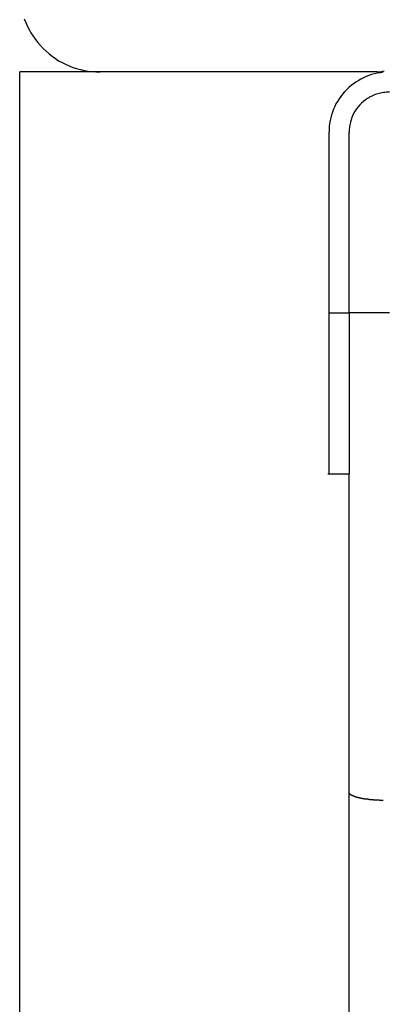
# Model space of a CAD drawing. Extents: x -44.5 to 44.5, y -49.8 to 49.8.
# Drawn here: x 17.8 to 18.3, y 23.9 to 25.1 of the extents above; entities that cross this region are included whole.
import ezdxf

# ---------------------------------------------------------------- set-up
doc = ezdxf.new("R2010")
doc.units = 0
doc.layers.get('0').update_dxf_attribs({"linetype": 'CONTINUOUS'})

msp = doc.modelspace()

# ---------------------------------------------------------------- linework, layer by layer
at = {"color": 0}
for points in [[(17.8161, 25.0784), (17.818, 25.0739), (17.8199, 25.0694), (17.8221, 25.065), (17.8245, 25.0608), (17.8272, 25.0567), (17.83, 25.0526), (17.8331, 25.0487), (17.8363, 25.045), (17.8398, 25.0415), (17.8398, 25.0415), (17.8433, 25.038), (17.847, 25.0348), (17.8508, 25.0317), (17.8549, 25.0289), (17.859, 25.0262), (17.8632, 25.0239), (17.8676, 25.0217), (17.8721, 25.0198), (17.8766, 25.0179), (17.8812, 25.0164), (17.886, 25.0151), (17.8908, 25.0141), (17.8956, 25.0131), (17.9005, 25.0126), (17.9054, 25.0122), (17.9105, 25.0122)], [(17.8105, 25.0122), (17.8105, 25.0122)], [(17.8105, 21.0926), (17.8105, 25.0122)], [(17.8105, 21.0926), (17.8105, 25.0122)], [(17.8105, 21.0926), (17.8105, 25.0122)], [(17.8105, 21.0926), (17.8105, 25.0122)], [(17.8105, 21.0926), (17.8105, 25.0122)], [(17.8105, 21.0926), (17.8105, 25.0122)], [(17.8105, 21.0926), (17.8105, 25.0122)], [(17.8105, 21.0926), (17.8105, 25.0122)], [(17.8105, 21.0926), (17.8105, 25.0122)], [(17.8105, 21.0926), (17.8105, 25.0122)], [(17.8105, 21.0926), (17.8105, 25.0122)], [(17.8105, 21.0926), (17.8105, 25.0122)], [(17.8105, 21.0926), (17.8105, 25.0122)], [(17.8105, 21.0926), (17.8105, 25.0122)], [(17.8105, 21.0926), (17.8105, 25.0122)], [(17.8105, 21.0926), (17.8105, 25.0122)], [(17.8105, 21.0926), (17.8105, 25.0122)], [(17.8105, 21.0926), (17.8105, 25.0122)], [(17.8105, 21.0926), (17.8105, 25.0122)], [(17.8105, 21.0926), (17.8105, 25.0122)], [(17.8105, 21.0926), (17.8105, 25.0122)], [(17.8105, 25.0122), (17.8105, 25.0122)], [(17.9105, 25.0122), (17.8105, 25.0122)], [(17.9105, 25.0122), (17.8105, 25.0122)], [(17.9105, 25.0122), (17.8105, 25.0122)], [(17.9105, 25.0122), (17.8105, 25.0122)], [(17.9105, 25.0122), (17.8105, 25.0122)], [(17.9105, 25.0122), (17.8105, 25.0122)], [(17.9105, 25.0122), (17.8105, 25.0122)], [(17.9105, 25.0122), (17.8105, 25.0122)], [(17.9105, 25.0122), (17.8105, 25.0122)], [(17.9105, 25.0122), (17.8105, 25.0122)], [(17.9105, 25.0122), (17.8105, 25.0122)], [(17.9105, 25.0122), (17.8105, 25.0122)], [(17.9105, 25.0122), (17.8105, 25.0122)], [(17.9105, 25.0122), (17.8105, 25.0122)], [(17.9105, 25.0122), (17.8105, 25.0122)], [(17.9105, 25.0122), (17.8105, 25.0122)], [(17.9105, 25.0122), (17.8105, 25.0122)], [(17.9105, 25.0122), (17.8105, 25.0122)], [(17.9105, 25.0122), (17.8105, 25.0122)], [(17.9105, 25.0122), (17.8105, 25.0122)], [(17.9105, 25.0122), (17.8105, 25.0122)], [(17.9105, 25.0122), (17.9105, 25.0122)], [(17.9105, 25.0122), (17.9105, 25.0122)], [(18.2555, 25.0122), (17.9105, 25.0122)], [(18.2555, 25.0122), (17.9105, 25.0122)], [(18.2555, 25.0122), (17.9105, 25.0122)], [(18.2555, 25.0122), (17.9105, 25.0122)], [(18.2555, 25.0122), (17.9105, 25.0122)], [(18.2555, 25.0122), (17.9105, 25.0122)], [(18.2555, 25.0122), (17.9105, 25.0122)], [(18.2555, 25.0122), (17.9105, 25.0122)], [(18.2555, 25.0122), (17.9105, 25.0122)], [(18.2555, 25.0122), (17.9105, 25.0122)], [(18.2555, 25.0122), (17.9105, 25.0122)], [(18.2555, 25.0122), (17.9105, 25.0122)], [(18.2555, 25.0122), (17.9105, 25.0122)], [(18.2555, 25.0122), (17.9105, 25.0122)], [(18.2555, 25.0122), (17.9105, 25.0122)], [(18.2555, 25.0122), (17.9105, 25.0122)], [(18.2555, 25.0122), (17.9105, 25.0122)], [(18.2555, 25.0122), (17.9105, 25.0122)], [(18.2555, 25.0122), (17.9105, 25.0122)], [(18.2555, 25.0122), (17.9105, 25.0122)], [(18.2555, 25.0122), (17.9105, 25.0122)], [(18.263, 25.0117), (18.2593, 25.0112), (18.2557, 25.0107), (18.2521, 25.0098), (18.2485, 25.0088), (18.245, 25.0076), (18.2417, 25.0064), (18.2383, 25.0047), (18.235, 25.0031), (18.2318, 25.0013), (18.2288, 24.9995), (18.2258, 24.9973), (18.2229, 24.9951), (18.2201, 24.9927), (18.2175, 24.9903), (18.2175, 24.9903), (18.2148, 24.9874), (18.2124, 24.9846), (18.21, 24.9816), (18.208, 24.9787), (18.2059, 24.9754), (18.2041, 24.9723), (18.2025, 24.969), (18.2011, 24.9658), (18.1997, 24.9622), (18.1986, 24.9588), (18.1976, 24.9552), (18.1968, 24.9518), (18.1961, 24.948), (18.1958, 24.9444), (18.1955, 24.9408), (18.1955, 24.9372)], [(18.2555, 25.0122), (18.2555, 25.0122), (18.2568, 25.0122), (18.2583, 25.0123), (18.2598, 25.0124), (18.2613, 25.0127), (18.2626, 25.013), (18.2641, 25.0134)], [(18.2555, 25.0122), (18.2555, 25.0122)], [(18.2705, 24.9872), (18.2705, 24.9872), (18.2687, 24.987), (18.2669, 24.987), (18.2651, 24.9867), (18.2633, 24.9866), (18.2615, 24.9862), (18.2597, 24.9859), (18.2579, 24.9854), (18.2563, 24.9851), (18.2545, 24.9845), (18.2529, 24.9839), (18.2511, 24.9832), (18.2496, 24.9826), (18.2479, 24.9817), (18.2464, 24.981), (18.2449, 24.9801), (18.2434, 24.9793)], [(18.2434, 24.9793), (18.2434, 24.9793), (18.2407, 24.9773), (18.2382, 24.9754), (18.2358, 24.9732), (18.2337, 24.9711), (18.2316, 24.9687), (18.2298, 24.9663), (18.228, 24.9636), (18.2265, 24.9611), (18.225, 24.9582), (18.2238, 24.9554), (18.2228, 24.9524), (18.222, 24.9496), (18.2213, 24.9464), (18.2208, 24.9434), (18.2205, 24.9402), (18.2205, 24.9372)], [(18.1955, 24.9372), (18.1955, 24.9372)], [(18.1955, 24.7122), (18.1955, 24.9372)], [(18.1955, 24.7122), (18.1955, 24.9372)], [(18.1955, 24.7122), (18.1955, 24.9372)], [(18.1955, 24.7122), (18.1955, 24.9372)], [(18.1955, 24.7122), (18.1955, 24.9372)], [(18.1955, 24.7122), (18.1955, 24.9372)], [(18.1955, 24.7122), (18.1955, 24.9372)], [(18.1955, 24.7122), (18.1955, 24.9372)], [(18.1955, 24.7122), (18.1955, 24.9372)], [(18.1955, 24.7122), (18.1955, 24.9372)], [(18.1955, 24.7122), (18.1955, 24.9372)], [(18.1955, 24.7122), (18.1955, 24.9372)], [(18.1955, 24.7122), (18.1955, 24.9372)], [(18.1955, 24.7122), (18.1955, 24.9372)], [(18.1955, 24.7122), (18.1955, 24.9372)], [(18.1955, 24.7122), (18.1955, 24.9372)], [(18.1955, 24.7122), (18.1955, 24.9372)], [(18.1955, 24.7122), (18.1955, 24.9372)], [(18.1955, 24.7122), (18.1955, 24.9372)], [(18.1955, 24.7122), (18.1955, 24.9372)], [(18.1955, 24.7122), (18.1955, 24.9372)], [(18.2205, 24.9372), (18.2205, 24.9372)], [(18.2205, 24.7122), (18.2205, 24.9372)], [(18.2205, 24.7122), (18.2205, 24.9372)], [(18.2205, 24.7122), (18.2205, 24.9372)], [(18.2205, 24.7122), (18.2205, 24.9372)], [(18.2205, 24.7122), (18.2205, 24.9372)], [(18.2205, 24.7122), (18.2205, 24.9372)], [(18.2205, 24.7122), (18.2205, 24.9372)], [(18.2205, 24.7122), (18.2205, 24.9372)], [(18.2205, 24.7122), (18.2205, 24.9372)], [(18.2205, 24.7122), (18.2205, 24.9372)], [(18.2205, 24.7122), (18.2205, 24.9372)], [(18.2205, 24.7122), (18.2205, 24.9372)], [(18.2205, 24.7122), (18.2205, 24.9372)], [(18.2205, 24.7122), (18.2205, 24.9372)], [(18.2205, 24.7122), (18.2205, 24.9372)], [(18.2205, 24.7122), (18.2205, 24.9372)], [(18.2205, 24.7122), (18.2205, 24.9372)], [(18.2205, 24.7122), (18.2205, 24.9372)], [(18.2205, 24.7122), (18.2205, 24.9372)], [(18.2205, 24.7122), (18.2205, 24.9372)], [(18.2205, 24.7122), (18.2205, 24.9372)], [(18.1955, 24.7122), (18.1955, 24.7122)], [(18.1955, 24.5122), (18.1955, 24.7122)], [(18.1955, 24.5122), (18.1955, 24.7122)], [(18.1955, 24.5122), (18.1955, 24.7122)], [(18.1955, 24.5122), (18.1955, 24.7122)], [(18.1955, 24.5122), (18.1955, 24.7122)], [(18.1955, 24.5122), (18.1955, 24.7122)], [(18.1955, 24.5122), (18.1955, 24.7122)], [(18.1955, 24.5122), (18.1955, 24.7122)], [(18.1955, 24.5122), (18.1955, 24.7122)], [(18.1955, 24.5122), (18.1955, 24.7122)], [(18.1955, 24.5122), (18.1955, 24.7122)], [(18.1955, 24.5122), (18.1955, 24.7122)], [(18.1955, 24.5122), (18.1955, 24.7122)], [(18.1955, 24.5122), (18.1955, 24.7122)], [(18.1955, 24.5122), (18.1955, 24.7122)], [(18.1955, 24.5122), (18.1955, 24.7122)], [(18.1955, 24.5122), (18.1955, 24.7122)], [(18.1955, 24.5122), (18.1955, 24.7122)], [(18.1955, 24.5122), (18.1955, 24.7122)], [(18.1955, 24.5122), (18.1955, 24.7122)], [(18.1955, 24.5122), (18.1955, 24.7122)], [(18.1955, 24.7122), (18.1955, 24.7122)], [(18.1955, 24.7122), (18.1955, 24.7122)], [(18.1955, 24.7122), (18.2205, 24.7122)], [(18.1955, 24.7122), (18.2205, 24.7122)], [(18.1955, 24.7122), (18.2205, 24.7122)], [(18.1955, 24.7122), (18.2205, 24.7122)], [(18.1955, 24.7122), (18.2205, 24.7122)], [(18.1955, 24.7122), (18.2205, 24.7122)], [(18.1955, 24.7122), (18.2205, 24.7122)], [(18.1955, 24.7122), (18.2205, 24.7122)], [(18.1955, 24.7122), (18.2205, 24.7122)], [(18.1955, 24.7122), (18.2205, 24.7122)], [(18.1955, 24.7122), (18.2205, 24.7122)], [(18.1955, 24.7122), (18.2205, 24.7122)], [(18.1955, 24.7122), (18.2205, 24.7122)], [(18.1955, 24.7122), (18.2205, 24.7122)], [(18.1955, 24.7122), (18.2205, 24.7122)], [(18.1955, 24.7122), (18.2205, 24.7122)], [(18.1955, 24.7122), (18.2205, 24.7122)], [(18.1955, 24.7122), (18.2205, 24.7122)], [(18.1955, 24.7122), (18.2205, 24.7122)], [(18.1955, 24.7122), (18.2205, 24.7122)], [(18.1955, 24.7122), (18.2205, 24.7122)], [(18.2205, 24.7122), (18.2205, 24.7122)], [(18.2205, 24.7122), (18.2205, 24.5122)], [(18.2205, 24.7122), (18.2205, 24.5122)], [(18.2205, 24.7122), (18.2205, 24.5122)], [(18.2205, 24.7122), (18.2205, 24.5122)], [(18.2205, 24.7122), (18.2205, 24.5122)], [(18.2205, 24.7122), (18.2205, 24.5122)], [(18.2205, 24.7122), (18.2205, 24.5122)], [(18.2205, 24.7122), (18.2205, 24.5122)], [(18.2205, 24.7122), (18.2205, 24.5122)], [(18.2205, 24.7122), (18.2205, 24.5122)], [(18.2205, 24.7122), (18.2205, 24.5122)], [(18.2205, 24.7122), (18.2205, 24.5122)], [(18.2205, 24.7122), (18.2205, 24.5122)], [(18.2205, 24.7122), (18.2205, 24.5122)], [(18.2205, 24.7122), (18.2205, 24.5122)], [(18.2205, 24.7122), (18.2205, 24.5122)], [(18.2205, 24.7122), (18.2205, 24.5122)], [(18.2205, 24.7122), (18.2205, 24.5122)], [(18.2205, 24.7122), (18.2205, 24.5122)], [(18.2205, 24.7122), (18.2205, 24.5122)], [(18.2205, 24.7122), (18.2205, 24.5122)], [(18.2205, 24.7122), (18.2205, 24.7122)], [(18.2205, 24.7122), (18.2205, 24.7122)], [(18.2205, 24.7122), (18.2205, 24.7122)], [(18.2705, 24.7122), (18.2205, 24.7122)], [(18.2705, 24.7122), (18.2205, 24.7122)], [(18.2705, 24.7122), (18.2205, 24.7122)], [(18.2705, 24.7122), (18.2205, 24.7122)], [(18.2705, 24.7122), (18.2205, 24.7122)], [(18.2705, 24.7122), (18.2205, 24.7122)], [(18.2705, 24.7122), (18.2205, 24.7122)], [(18.2705, 24.7122), (18.2205, 24.7122)], [(18.2705, 24.7122), (18.2205, 24.7122)], [(18.2705, 24.7122), (18.2205, 24.7122)], [(18.2705, 24.7122), (18.2205, 24.7122)], [(18.2705, 24.7122), (18.2205, 24.7122)], [(18.2705, 24.7122), (18.2205, 24.7122)], [(18.2705, 24.7122), (18.2205, 24.7122)], [(18.2705, 24.7122), (18.2205, 24.7122)], [(18.2705, 24.7122), (18.2205, 24.7122)], [(18.2705, 24.7122), (18.2205, 24.7122)], [(18.2705, 24.7122), (18.2205, 24.7122)], [(18.2705, 24.7122), (18.2205, 24.7122)], [(18.2705, 24.7122), (18.2205, 24.7122)], [(18.2705, 24.7122), (18.2205, 24.7122)], [(18.194, 24.5122), (18.194, 24.5122)], [(18.194, 24.5122), (18.2205, 24.5122)], [(18.194, 24.5122), (18.2205, 24.5122)], [(18.194, 24.5122), (18.2205, 24.5122)], [(18.194, 24.5122), (18.2205, 24.5122)], [(18.194, 24.5122), (18.2205, 24.5122)], [(18.194, 24.5122), (18.2205, 24.5122)], [(18.194, 24.5122), (18.2205, 24.5122)], [(18.194, 24.5122), (18.2205, 24.5122)], [(18.194, 24.5122), (18.2205, 24.5122)], [(18.194, 24.5122), (18.2205, 24.5122)], [(18.194, 24.5122), (18.2205, 24.5122)], [(18.194, 24.5122), (18.2205, 24.5122)], [(18.194, 24.5122), (18.2205, 24.5122)], [(18.194, 24.5122), (18.2205, 24.5122)], [(18.194, 24.5122), (18.2205, 24.5122)], [(18.194, 24.5122), (18.2205, 24.5122)], [(18.194, 24.5122), (18.2205, 24.5122)], [(18.194, 24.5122), (18.2205, 24.5122)], [(18.194, 24.5122), (18.2205, 24.5122)], [(18.194, 24.5122), (18.2205, 24.5122)], [(18.194, 24.5122), (18.2205, 24.5122)], [(18.1955, 24.5122), (18.1955, 24.5122)], [(18.2205, 24.5122), (18.2205, 24.5122)], [(18.2205, 24.5122), (18.2205, 24.5122)], [(18.2205, 24.5122), (18.2205, 24.5122)], [(18.2205, 24.1155), (18.2205, 24.5122)], [(18.2205, 24.1155), (18.2205, 24.5122)], [(18.2205, 24.1155), (18.2205, 24.5122)], [(18.2205, 24.1155), (18.2205, 24.5122)], [(18.2205, 24.1155), (18.2205, 24.5122)], [(18.2205, 24.1155), (18.2205, 24.5122)], [(18.2205, 24.1155), (18.2205, 24.5122)], [(18.2205, 24.1155), (18.2205, 24.5122)], [(18.2205, 24.1155), (18.2205, 24.5122)], [(18.2205, 24.1155), (18.2205, 24.5122)], [(18.2205, 24.1155), (18.2205, 24.5122)], [(18.2205, 24.1155), (18.2205, 24.5122)], [(18.2205, 24.1155), (18.2205, 24.5122)], [(18.2205, 24.1155), (18.2205, 24.5122)], [(18.2205, 24.1155), (18.2205, 24.5122)], [(18.2205, 24.1155), (18.2205, 24.5122)], [(18.2205, 24.1155), (18.2205, 24.5122)], [(18.2205, 24.1155), (18.2205, 24.5122)], [(18.2205, 24.1155), (18.2205, 24.5122)], [(18.2205, 24.1155), (18.2205, 24.5122)], [(18.2205, 24.1155), (18.2205, 24.5122)], [(18.2205, 24.1155), (18.2205, 24.1155)], [(18.2205, 21.565), (18.2205, 24.1155)], [(18.2205, 21.565), (18.2205, 24.1155)], [(18.2205, 21.565), (18.2205, 24.1155)], [(18.2205, 21.565), (18.2205, 24.1155)], [(18.2205, 21.565), (18.2205, 24.1155)], [(18.2205, 21.565), (18.2205, 24.1155)], [(18.2205, 21.565), (18.2205, 24.1155)], [(18.2205, 21.565), (18.2205, 24.1155)], [(18.2205, 21.565), (18.2205, 24.1155)], [(18.2205, 21.565), (18.2205, 24.1155)], [(18.2205, 21.565), (18.2205, 24.1155)], [(18.2205, 21.565), (18.2205, 24.1155)], [(18.2205, 21.565), (18.2205, 24.1155)], [(18.2205, 21.565), (18.2205, 24.1155)], [(18.2205, 21.565), (18.2205, 24.1155)], [(18.2205, 21.565), (18.2205, 24.1155)], [(18.2205, 21.565), (18.2205, 24.1155)], [(18.2205, 21.565), (18.2205, 24.1155)], [(18.2205, 21.565), (18.2205, 24.1155)], [(18.2205, 21.565), (18.2205, 24.1155)], [(18.2205, 21.565), (18.2205, 24.1155)], [(18.2205, 24.1155), (18.2205, 24.1155)], [(18.263, 24.1055), (18.2629, 24.1055), (18.2626, 24.1055), (18.2626, 24.1055), (18.2623, 24.1055), (18.2623, 24.1055), (18.262, 24.1055), (18.262, 24.1055), (18.2617, 24.1055), (18.2617, 24.1055), (18.2614, 24.1055), (18.2614, 24.1055), (18.2611, 24.1055), (18.2611, 24.1055), (18.2608, 24.1055), (18.2608, 24.1056), (18.2608, 24.1056), (18.2605, 24.1056), (18.2604, 24.1056), (18.2601, 24.1056), (18.2601, 24.1056), (18.2598, 24.1056), (18.2598, 24.1056), (18.2595, 24.1056), (18.2595, 24.1056), (18.2592, 24.1056), (18.2592, 24.1056), (18.2589, 24.1056), (18.2589, 24.1056), (18.2586, 24.1056), (18.2586, 24.1056), (18.2583, 24.1056), (18.2583, 24.1057), (18.2583, 24.1057), (18.258, 24.1057), (18.2579, 24.1057), (18.2576, 24.1057), (18.2576, 24.1057), (18.2573, 24.1057), (18.2573, 24.1057), (18.257, 24.1057), (18.257, 24.1057), (18.2567, 24.1057), (18.2567, 24.1057), (18.2564, 24.1057), (18.2564, 24.1057), (18.2561, 24.1057), (18.2561, 24.1057), (18.2558, 24.1057), (18.2558, 24.1059), (18.2558, 24.1059), (18.2555, 24.1059), (18.2554, 24.1059), (18.2551, 24.1059), (18.2551, 24.1059), (18.2548, 24.1059), (18.2548, 24.1059), (18.2545, 24.1059), (18.2545, 24.1059), (18.2542, 24.1059), (18.2542, 24.1059), (18.2539, 24.1059), (18.2539, 24.1059), (18.2536, 24.1059), (18.2536, 24.1059), (18.2533, 24.1059), (18.2533, 24.106), (18.2533, 24.106), (18.253, 24.106), (18.253, 24.106), (18.2527, 24.106), (18.2527, 24.106), (18.2524, 24.106), (18.2524, 24.106), (18.2521, 24.106), (18.2521, 24.106), (18.2518, 24.106), (18.2518, 24.106), (18.2515, 24.106), (18.2515, 24.106), (18.2512, 24.106), (18.2512, 24.106), (18.2509, 24.106), (18.2509, 24.1062), (18.2509, 24.1062), (18.2506, 24.1062), (18.2505, 24.1062), (18.2502, 24.1062), (18.2502, 24.1062), (18.2499, 24.1062), (18.2499, 24.1062), (18.2496, 24.1062), (18.2496, 24.1062), (18.2493, 24.1062), (18.2493, 24.1062), (18.249, 24.1062), (18.249, 24.1062), (18.2487, 24.1062), (18.2487, 24.1062), (18.2484, 24.1062), (18.2484, 24.1065), (18.2484, 24.1065), (18.2481, 24.1065), (18.2481, 24.1065), (18.2478, 24.1065), (18.2478, 24.1065), (18.2475, 24.1065), (18.2475, 24.1065), (18.2472, 24.1065), (18.2472, 24.1065), (18.2469, 24.1065), (18.2469, 24.1065), (18.2466, 24.1065), (18.2466, 24.1065), (18.2463, 24.1065), (18.2463, 24.1065), (18.246, 24.1065), (18.246, 24.1067), (18.246, 24.1067), (18.2457, 24.1067), (18.2457, 24.1067), (18.2454, 24.1067), (18.2454, 24.1067), (18.2451, 24.1067), (18.2451, 24.1067), (18.2448, 24.1067), (18.2448, 24.1067), (18.2445, 24.1067), (18.2445, 24.1067), (18.2442, 24.1067), (18.2442, 24.1067), (18.2439, 24.1067), (18.2439, 24.1067), (18.2437, 24.1067), (18.2437, 24.107), (18.2437, 24.107), (18.2434, 24.107), (18.2434, 24.107), (18.2431, 24.107), (18.2431, 24.107), (18.2428, 24.107), (18.2428, 24.107), (18.2425, 24.107), (18.2425, 24.107), (18.2422, 24.107), (18.2422, 24.107), (18.2419, 24.107), (18.2419, 24.107), (18.2416, 24.107), (18.2416, 24.107), (18.2414, 24.107), (18.2414, 24.1073), (18.2414, 24.1073), (18.2411, 24.1073), (18.2411, 24.1073), (18.2408, 24.1073), (18.2408, 24.1073), (18.2405, 24.1073), (18.2405, 24.1073), (18.2402, 24.1073), (18.2402, 24.1073), (18.2399, 24.1073), (18.2399, 24.1073), (18.2396, 24.1073), (18.2396, 24.1073), (18.2393, 24.1073), (18.2393, 24.1073), (18.2393, 24.1073), (18.2393, 24.1076), (18.2393, 24.1076), (18.239, 24.1076), (18.239, 24.1076), (18.2387, 24.1076), (18.2387, 24.1076), (18.2384, 24.1076), (18.2384, 24.1076), (18.2381, 24.1076), (18.2381, 24.1077), (18.2378, 24.1077), (18.2378, 24.1077), (18.2375, 24.1077), (18.2375, 24.1077), (18.2372, 24.1077), (18.2372, 24.1077), (18.2372, 24.1077), (18.2372, 24.108), (18.2372, 24.108), (18.2369, 24.108), (18.2369, 24.108), (18.2366, 24.108), (18.2366, 24.108), (18.2363, 24.108), (18.2363, 24.108), (18.236, 24.108), (18.236, 24.1081), (18.2357, 24.1081), (18.2357, 24.1081), (18.2354, 24.1081), (18.2354, 24.1081), (18.2351, 24.1081), (18.2351, 24.1081), (18.2351, 24.1081), (18.2351, 24.1084), (18.2351, 24.1084), (18.2348, 24.1084), (18.2348, 24.1084), (18.2345, 24.1084), (18.2345, 24.1084), (18.2342, 24.1084), (18.2342, 24.1084), (18.2341, 24.1084), (18.2341, 24.1085), (18.2338, 24.1085), (18.2338, 24.1085), (18.2335, 24.1085), (18.2335, 24.1085), (18.2332, 24.1085), (18.2332, 24.1085), (18.2332, 24.1085), (18.2332, 24.1088), (18.2332, 24.1088), (18.2329, 24.1088), (18.2329, 24.1088), (18.2326, 24.1088), (18.2326, 24.1088), (18.2323, 24.1088), (18.2323, 24.1088), (18.2323, 24.1088), (18.2323, 24.1089), (18.232, 24.1089), (18.232, 24.1089), (18.2318, 24.1089), (18.2318, 24.1089), (18.2315, 24.1089), (18.2315, 24.1089), (18.2315, 24.1089), (18.2315, 24.1092), (18.2315, 24.1092), (18.2312, 24.1092), (18.2312, 24.1092), (18.2309, 24.1092), (18.2309, 24.1092), (18.2306, 24.1092), (18.2306, 24.1092), (18.2306, 24.1092), (18.2306, 24.1094), (18.2303, 24.1094), (18.2303, 24.1094), (18.2301, 24.1094), (18.2301, 24.1094), (18.2298, 24.1094), (18.2298, 24.1094), (18.2298, 24.1094), (18.2298, 24.1097), (18.2298, 24.1097), (18.2295, 24.1097), (18.2295, 24.1097), (18.2292, 24.1097), (18.2292, 24.1097), (18.2289, 24.1097), (18.2289, 24.1097), (18.2289, 24.1097), (18.2289, 24.1098), (18.2286, 24.1098), (18.2286, 24.1098), (18.2286, 24.1098), (18.2286, 24.1098), (18.2283, 24.1098), (18.2283, 24.1098), (18.2283, 24.1098), (18.2283, 24.1101), (18.2283, 24.1101), (18.228, 24.1101), (18.228, 24.1101), (18.2278, 24.1101), (18.2278, 24.1101), (18.2275, 24.1101), (18.2275, 24.1101), (18.2275, 24.1101), (18.2275, 24.1103), (18.2272, 24.1103), (18.2272, 24.1103), (18.2272, 24.1103), (18.2272, 24.1103), (18.2269, 24.1103), (18.2269, 24.1103), (18.2269, 24.1103), (18.2269, 24.1106), (18.2269, 24.1106), (18.2266, 24.1106), (18.2266, 24.1106), (18.2265, 24.1106), (18.2265, 24.1106), (18.2262, 24.1106), (18.2262, 24.1106), (18.2262, 24.1106), (18.2262, 24.1108), (18.2259, 24.1108), (18.2259, 24.1108), (18.2259, 24.1108), (18.2259, 24.1108), (18.2256, 24.1108), (18.2256, 24.1108), (18.2256, 24.1108), (18.2256, 24.1111), (18.2256, 24.1111), (18.2253, 24.1111), (18.2253, 24.1111), (18.2253, 24.1111), (18.2253, 24.1111), (18.225, 24.1111), (18.225, 24.1111), (18.225, 24.1111), (18.225, 24.1113), (18.2247, 24.1113), (18.2247, 24.1113), (18.2247, 24.1113), (18.2247, 24.1113), (18.2245, 24.1113), (18.2245, 24.1113), (18.2245, 24.1113), (18.2245, 24.1116), (18.2245, 24.1116), (18.2242, 24.1116), (18.2242, 24.1116), (18.2242, 24.1116), (18.2242, 24.1116), (18.2239, 24.1116), (18.2239, 24.1116), (18.2239, 24.1116), (18.2239, 24.1118), (18.2236, 24.1118), (18.2236, 24.1118), (18.2236, 24.1118), (18.2236, 24.1118), (18.2235, 24.1118), (18.2235, 24.1118), (18.2235, 24.1118), (18.2235, 24.1121), (18.2235, 24.1121), (18.2232, 24.1121), (18.2232, 24.1121), (18.2232, 24.1121), (18.2232, 24.1121), (18.223, 24.1121), (18.223, 24.1121), (18.223, 24.1121), (18.223, 24.1123), (18.2227, 24.1123), (18.2227, 24.1123), (18.2227, 24.1123), (18.2227, 24.1123), (18.2227, 24.1123), (18.2227, 24.1123), (18.2227, 24.1123), (18.2227, 24.1126), (18.2227, 24.1126), (18.2224, 24.1126), (18.2224, 24.1126), (18.2224, 24.1126), (18.2224, 24.1126), (18.2223, 24.1126), (18.2223, 24.1126), (18.2223, 24.1126), (18.2223, 24.1127), (18.222, 24.1127), (18.222, 24.1127), (18.222, 24.1127), (18.222, 24.1127), (18.222, 24.1127), (18.222, 24.1127), (18.222, 24.1127), (18.222, 24.113), (18.222, 24.113), (18.2217, 24.113), (18.2217, 24.113), (18.2217, 24.113), (18.2217, 24.113), (18.2217, 24.113), (18.2217, 24.113), (18.2217, 24.113), (18.2217, 24.1133), (18.2215, 24.1133), (18.2215, 24.1133), (18.2215, 24.1133), (18.2215, 24.1133), (18.2215, 24.1133), (18.2215, 24.1133), (18.2215, 24.1133), (18.2215, 24.1136), (18.2215, 24.1136), (18.2212, 24.1136), (18.2212, 24.1136), (18.2212, 24.1136), (18.2212, 24.1136), (18.2211, 24.1136), (18.2211, 24.1136), (18.2211, 24.1136), (18.2211, 24.1139), (18.2209, 24.1139), (18.2209, 24.1139), (18.2209, 24.1139), (18.2209, 24.1141), (18.2209, 24.1141), (18.2209, 24.1141), (18.2209, 24.1141), (18.2209, 24.1144), (18.2209, 24.1144), (18.2206, 24.1144), (18.2206, 24.1144), (18.2206, 24.1144), (18.2206, 24.1146), (18.2206, 24.1146), (18.2206, 24.1146), (18.2206, 24.1146), (18.2206, 24.1149), (18.2205, 24.1149), (18.2205, 24.1149), (18.2205, 24.1149), (18.2205, 24.1152), (18.2205, 24.1152), (18.2205, 24.1152), (18.2205, 24.1152), (18.2205, 24.1155)]]:
    msp.add_lwpolyline(points, dxfattribs=at)

doc.saveas('drawing.dxf')
